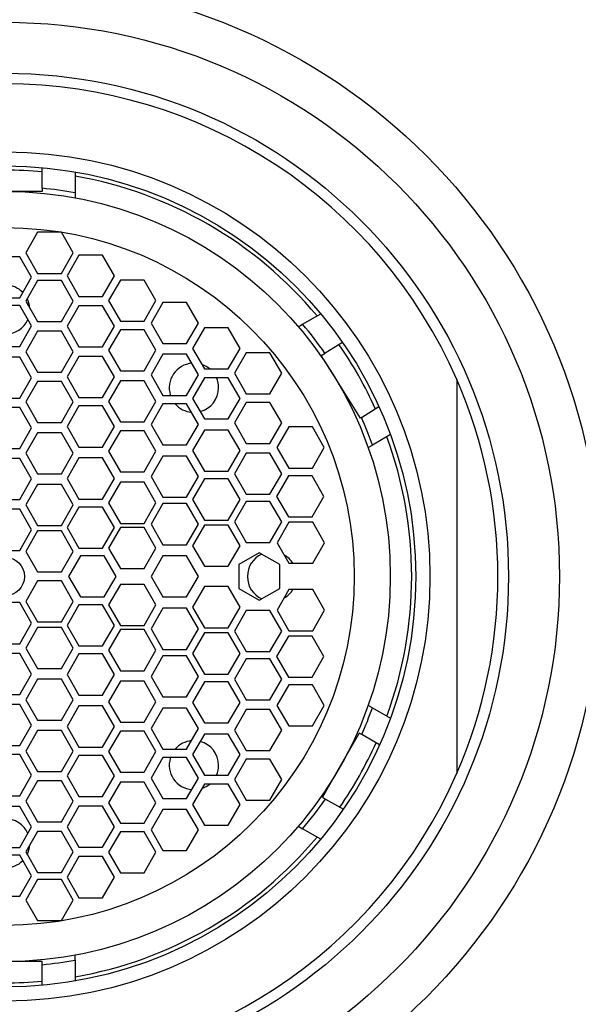
# Paper-space layout 'Layout1' of a CAD drawing. Units: millimetres. Extents: x 0 to 1591, y 0 to 2139.
# Drawn here: x 278 to 292, y 1485 to 1509 of the extents above; entities that cross this region are included whole.
import ezdxf
from ezdxf import colors
from ezdxf.entities.mleader import LeaderData, LeaderLine
from ezdxf.math import Vec2, Vec3

# ---------------------------------------------------------------- set-up
doc = ezdxf.new("R2010")
doc.units = ezdxf.units.MM
doc.layers.add('DV2_Défaut', color=7, linetype='Continuous')
doc.layers.add('Défaut', color=7, linetype='Continuous')

# ---------------------------------------------------------------- blocks, each defined once
blk = doc.blocks.new('_DOT')
at = {"color": 0}
blk.add_line((0, 0), (-1, 0), dxfattribs=at)
at = {"color": 0, "const_width": 0.333}
blk.add_lwpolyline([(-0.1665, 0, 1), (0.1665, 0, 1)], format="xyb", close=True, dxfattribs=at)
blk = doc.blocks.new('SE1')
at = {"layer": 'DV2_Défaut', "color": 7, "linetype": 'Continuous'}
for p, q in [((278.947, 1505.206), (278.947, 1505.708)), ((279.747, 1505.603), (279.747, 1505.095)), ((278.947, 1505.206), (278.947, 1505.129)), ((278.947, 1505.129), (278.047, 1505.129)), ((279.747, 1505.095), (279.747, 1504.973)), ((278.837, 1504.134), (278.548, 1503.634)), ((279.414, 1504.134), (278.837, 1504.134)), ((279.703, 1503.634), (279.414, 1504.134)), ((278.4, 1503.538), (277.694, 1503.538)), ((278.688, 1503.038), (278.4, 1503.538)), ((278.548, 1503.634), (278.837, 1503.134)), ((279.414, 1503.134), (279.703, 1503.634)), ((279.84, 1503.573), (279.552, 1503.073)), ((280.418, 1503.573), (279.84, 1503.573)), ((280.706, 1503.073), (280.418, 1503.573)), ((278.4, 1502.538), (278.688, 1503.038)), ((278.837, 1503.134), (279.414, 1503.134)), ((279.552, 1503.073), (279.84, 1502.573)), ((280.418, 1502.573), (280.706, 1503.073)), ((278.837, 1502.957), (278.548, 1502.457)), ((279.414, 1502.957), (278.837, 1502.957)), ((279.703, 1502.457), (279.414, 1502.957)), ((280.853, 1502.969), (280.564, 1502.469)), ((281.43, 1502.969), (280.853, 1502.969)), ((281.719, 1502.469), (281.43, 1502.969)), ((279.84, 1502.573), (280.418, 1502.573)), ((277.694, 1502.538), (278.4, 1502.538)), ((278.4, 1502.352), (277.694, 1502.352)), ((278.688, 1501.852), (278.4, 1502.352)), ((278.548, 1502.457), (278.837, 1501.957)), ((279.414, 1501.957), (279.703, 1502.457)), ((279.84, 1502.344), (279.552, 1501.844)), ((280.418, 1502.344), (279.84, 1502.344)), ((280.706, 1501.844), (280.418, 1502.344)), ((280.564, 1502.469), (280.853, 1501.969)), ((281.43, 1501.969), (281.719, 1502.469)), ((281.889, 1502.422), (281.6, 1501.922)), ((282.466, 1502.422), (281.889, 1502.422)), ((282.755, 1501.922), (282.466, 1502.422)), ((285.291, 1501.894), (285.731, 1502.148)), ((278.4, 1501.352), (278.688, 1501.852)), ((278.837, 1501.957), (279.414, 1501.957)), ((279.552, 1501.844), (279.84, 1501.344)), ((280.418, 1501.344), (280.706, 1501.844)), ((280.853, 1501.969), (281.43, 1501.969)), ((281.6, 1501.922), (281.889, 1501.422)), ((282.466, 1501.422), (282.755, 1501.922)), ((285.186, 1501.833), (285.291, 1501.894)), ((278.837, 1501.724), (278.548, 1501.224)), ((279.414, 1501.724), (278.837, 1501.724)), ((279.703, 1501.224), (279.414, 1501.724)), ((280.853, 1501.76), (280.564, 1501.26)), ((281.43, 1501.76), (280.853, 1501.76)), ((281.719, 1501.26), (281.43, 1501.76)), ((282.901, 1501.804), (282.612, 1501.304)), ((283.478, 1501.804), (282.901, 1501.804)), ((283.767, 1501.304), (283.478, 1501.804)), ((277.694, 1501.352), (278.4, 1501.352)), ((279.84, 1501.344), (280.418, 1501.344)), ((281.889, 1501.422), (282.466, 1501.422)), ((286.261, 1501.453), (285.836, 1501.188)), ((278.548, 1501.224), (278.837, 1500.724)), ((279.414, 1500.724), (279.703, 1501.224)), ((279.84, 1501.109), (279.552, 1500.609)), ((280.418, 1501.109), (279.84, 1501.109)), ((280.706, 1500.609), (280.418, 1501.109)), ((280.564, 1501.26), (280.853, 1500.76)), ((281.43, 1500.76), (281.719, 1501.26)), ((281.889, 1501.161), (281.6, 1500.661)), ((282.466, 1501.161), (281.889, 1501.161)), ((282.755, 1500.661), (282.466, 1501.161)), ((282.612, 1501.304), (282.901, 1500.804)), ((283.478, 1500.804), (283.767, 1501.304)), ((283.918, 1501.198), (283.629, 1500.698)), ((284.495, 1501.198), (283.918, 1501.198)), ((284.784, 1500.698), (284.495, 1501.198)), ((285.745, 1501.131), (285.836, 1501.188)), ((286.009, 1500.708), (285.745, 1501.131)), ((278.4, 1501.089), (277.694, 1501.089)), ((278.688, 1500.589), (278.4, 1501.089)), ((278.837, 1500.724), (279.414, 1500.724)), ((280.853, 1500.76), (281.43, 1500.76)), ((281.6, 1500.661), (281.889, 1500.161)), ((282.466, 1500.161), (282.755, 1500.661)), ((282.901, 1500.804), (283.478, 1500.804)), ((283.629, 1500.698), (283.918, 1500.198)), ((284.495, 1500.198), (284.784, 1500.698)), ((286.697, 1499.604), (286.009, 1500.708)), ((278.4, 1500.089), (278.688, 1500.589)), ((278.837, 1500.502), (278.548, 1500.002)), ((279.414, 1500.502), (278.837, 1500.502)), ((279.703, 1500.002), (279.414, 1500.502)), ((279.552, 1500.609), (279.84, 1500.109)), ((280.418, 1500.109), (280.706, 1500.609)), ((280.853, 1500.515), (280.564, 1500.015)), ((281.43, 1500.515), (280.853, 1500.515)), ((281.719, 1500.015), (281.43, 1500.515)), ((282.901, 1500.586), (282.612, 1500.086)), ((283.478, 1500.586), (282.901, 1500.586)), ((283.767, 1500.086), (283.478, 1500.586)), ((289.047, 1500.545), (289.047, 1490.953)), ((281.889, 1500.161), (282.466, 1500.161)), ((283.918, 1500.198), (284.495, 1500.198)), ((277.694, 1500.089), (278.4, 1500.089)), ((278.548, 1500.002), (278.837, 1499.502)), ((279.414, 1499.502), (279.703, 1500.002)), ((279.84, 1499.903), (279.552, 1499.403)), ((279.84, 1500.109), (280.418, 1500.109)), ((280.418, 1499.903), (279.84, 1499.903)), ((280.706, 1499.403), (280.418, 1499.903)), ((280.564, 1500.015), (280.853, 1499.515)), ((281.43, 1499.515), (281.719, 1500.015)), ((281.889, 1499.954), (281.6, 1499.454)), ((282.466, 1499.954), (281.889, 1499.954)), ((282.755, 1499.454), (282.466, 1499.954)), ((282.612, 1500.086), (282.901, 1499.586)), ((283.478, 1499.586), (283.767, 1500.086)), ((283.918, 1499.991), (283.629, 1499.491)), ((284.495, 1499.991), (283.918, 1499.991)), ((284.784, 1499.491), (284.495, 1499.991)), ((278.4, 1499.868), (277.694, 1499.868)), ((278.688, 1499.368), (278.4, 1499.868)), ((286.723, 1499.62), (287.151, 1499.886)), ((278.837, 1499.502), (279.414, 1499.502)), ((280.853, 1499.515), (281.43, 1499.515)), ((281.6, 1499.454), (281.889, 1498.954)), ((282.466, 1498.954), (282.755, 1499.454)), ((282.901, 1499.586), (283.478, 1499.586)), ((283.629, 1499.491), (283.918, 1498.991)), ((284.495, 1498.991), (284.784, 1499.491)), ((286.723, 1499.62), (286.697, 1499.604)), ((278.4, 1498.868), (278.688, 1499.368)), ((278.837, 1499.252), (278.548, 1498.752)), ((279.414, 1499.252), (278.837, 1499.252)), ((279.703, 1498.752), (279.414, 1499.252)), ((279.552, 1499.403), (279.84, 1498.903)), ((280.418, 1498.903), (280.706, 1499.403)), ((280.853, 1499.3), (280.564, 1498.8)), ((281.43, 1499.3), (280.853, 1499.3)), ((281.719, 1498.8), (281.43, 1499.3)), ((282.901, 1499.317), (282.612, 1498.817)), ((283.478, 1499.317), (282.901, 1499.317)), ((283.767, 1498.817), (283.478, 1499.317)), ((284.953, 1499.391), (284.664, 1498.891)), ((285.53, 1499.391), (284.953, 1499.391)), ((285.819, 1498.891), (285.53, 1499.391)), ((287.431, 1499.204), (286.991, 1498.95)), ((281.889, 1498.954), (282.466, 1498.954)), ((283.918, 1498.991), (284.495, 1498.991)), ((286.886, 1498.889), (286.991, 1498.95)), ((277.694, 1498.868), (278.4, 1498.868)), ((278.548, 1498.752), (278.837, 1498.252)), ((279.414, 1498.252), (279.703, 1498.752)), ((279.84, 1498.903), (280.418, 1498.903)), ((280.564, 1498.8), (280.853, 1498.3)), ((281.43, 1498.3), (281.719, 1498.8)), ((282.612, 1498.817), (282.901, 1498.317)), ((283.478, 1498.317), (283.767, 1498.817)), ((283.918, 1498.752), (283.629, 1498.252)), ((284.495, 1498.752), (283.918, 1498.752)), ((284.784, 1498.252), (284.495, 1498.752)), ((284.664, 1498.891), (284.953, 1498.391)), ((285.53, 1498.391), (285.819, 1498.891)), ((278.4, 1498.626), (277.694, 1498.626)), ((278.688, 1498.126), (278.4, 1498.626)), ((279.84, 1498.636), (279.552, 1498.136)), ((280.418, 1498.636), (279.84, 1498.636)), ((280.706, 1498.136), (280.418, 1498.636)), ((281.889, 1498.681), (281.6, 1498.181)), ((282.466, 1498.681), (281.889, 1498.681)), ((282.755, 1498.181), (282.466, 1498.681)), ((278.837, 1498.252), (279.414, 1498.252)), ((280.853, 1498.3), (281.43, 1498.3)), ((282.901, 1498.317), (283.478, 1498.317)), ((283.629, 1498.252), (283.918, 1497.752)), ((284.495, 1497.752), (284.784, 1498.252)), ((284.953, 1498.391), (285.53, 1498.391)), ((278.4, 1497.626), (278.688, 1498.126)), ((278.837, 1497.993), (278.548, 1497.493)), ((279.414, 1497.993), (278.837, 1497.993)), ((279.703, 1497.493), (279.414, 1497.993)), ((279.552, 1498.136), (279.84, 1497.636)), ((280.418, 1497.636), (280.706, 1498.136)), ((280.853, 1498.043), (280.564, 1497.543)), ((281.43, 1498.043), (280.853, 1498.043)), ((281.719, 1497.543), (281.43, 1498.043)), ((281.6, 1498.181), (281.889, 1497.681)), ((282.466, 1497.681), (282.755, 1498.181)), ((282.901, 1498.124), (282.612, 1497.624)), ((283.478, 1498.124), (282.901, 1498.124)), ((283.767, 1497.624), (283.478, 1498.124)), ((284.944, 1498.2), (284.655, 1497.7)), ((285.521, 1498.2), (284.944, 1498.2)), ((285.81, 1497.7), (285.521, 1498.2)), ((283.918, 1497.752), (284.495, 1497.752)), ((277.694, 1497.626), (278.4, 1497.626)), ((279.84, 1497.636), (280.418, 1497.636)), ((280.564, 1497.543), (280.853, 1497.043)), ((281.43, 1497.043), (281.719, 1497.543)), ((281.889, 1497.523), (281.6, 1497.023)), ((281.889, 1497.681), (282.466, 1497.681)), ((282.466, 1497.523), (281.889, 1497.523)), ((282.755, 1497.023), (282.466, 1497.523)), ((282.612, 1497.624), (282.901, 1497.124)), ((283.478, 1497.124), (283.767, 1497.624)), ((283.918, 1497.577), (283.629, 1497.077)), ((284.495, 1497.577), (283.918, 1497.577)), ((284.784, 1497.077), (284.495, 1497.577)), ((284.655, 1497.7), (284.944, 1497.2)), ((285.521, 1497.2), (285.81, 1497.7)), ((278.4, 1497.385), (277.694, 1497.385)), ((278.688, 1496.885), (278.4, 1497.385)), ((278.548, 1497.493), (278.837, 1496.993)), ((279.414, 1496.993), (279.703, 1497.493)), ((279.84, 1497.44), (279.552, 1496.94)), ((280.418, 1497.44), (279.84, 1497.44)), ((280.706, 1496.94), (280.418, 1497.44)), ((280.853, 1497.043), (281.43, 1497.043)), ((281.6, 1497.023), (281.889, 1496.523)), ((282.466, 1496.523), (282.755, 1497.023)), ((282.901, 1497.124), (283.478, 1497.124)), ((283.629, 1497.077), (283.918, 1496.577)), ((284.495, 1496.577), (284.784, 1497.077)), ((284.959, 1497.07), (284.67, 1496.57)), ((284.944, 1497.2), (285.521, 1497.2)), ((285.536, 1497.07), (284.959, 1497.07)), ((285.825, 1496.57), (285.536, 1497.07)), ((278.4, 1496.385), (278.688, 1496.885)), ((278.837, 1496.858), (278.548, 1496.358)), ((278.837, 1496.993), (279.414, 1496.993)), ((279.414, 1496.858), (278.837, 1496.858)), ((279.703, 1496.358), (279.414, 1496.858)), ((279.552, 1496.94), (279.84, 1496.44)), ((280.418, 1496.44), (280.706, 1496.94)), ((280.853, 1496.94), (280.564, 1496.44)), ((281.43, 1496.94), (280.853, 1496.94)), ((281.719, 1496.44), (281.43, 1496.94)), ((282.901, 1496.997), (282.612, 1496.497)), ((283.478, 1496.997), (282.901, 1496.997)), ((283.767, 1496.497), (283.478, 1496.997)), ((283.918, 1496.577), (284.495, 1496.577)), ((284.67, 1496.57), (284.959, 1496.07)), ((285.536, 1496.07), (285.825, 1496.57)), ((277.694, 1496.385), (278.4, 1496.385)), ((278.548, 1496.358), (278.837, 1495.858)), ((279.414, 1495.858), (279.703, 1496.358)), ((279.84, 1496.44), (280.418, 1496.44)), ((280.564, 1496.44), (280.853, 1495.94)), ((281.43, 1495.94), (281.719, 1496.44)), ((281.889, 1496.523), (282.466, 1496.523)), ((282.612, 1496.497), (282.901, 1495.997)), ((283.478, 1495.997), (283.767, 1496.497)), ((284.236, 1496.326), (283.736, 1496.037)), ((284.736, 1496.037), (284.236, 1496.326)), ((279.88, 1496.249), (279.592, 1495.749)), ((280.458, 1496.249), (279.88, 1496.249)), ((280.746, 1495.749), (280.458, 1496.249)), ((281.889, 1496.249), (281.6, 1495.749)), ((282.466, 1496.249), (281.889, 1496.249)), ((282.755, 1495.749), (282.466, 1496.249)), ((284.959, 1496.07), (285.536, 1496.07)), ((278.837, 1495.858), (279.414, 1495.858)), ((280.853, 1495.94), (281.43, 1495.94)), ((282.901, 1495.997), (283.478, 1495.997)), ((283.736, 1496.037), (283.736, 1495.46)), ((284.736, 1495.46), (284.736, 1496.037)), ((278.837, 1495.64), (278.548, 1495.14)), ((279.414, 1495.64), (278.837, 1495.64)), ((279.703, 1495.14), (279.414, 1495.64)), ((279.592, 1495.749), (279.88, 1495.249)), ((280.458, 1495.249), (280.746, 1495.749)), ((281.6, 1495.749), (281.889, 1495.249)), ((282.466, 1495.249), (282.755, 1495.749)), ((280.853, 1495.557), (280.564, 1495.057)), ((281.43, 1495.557), (280.853, 1495.557)), ((281.719, 1495.057), (281.43, 1495.557)), ((282.901, 1495.501), (282.612, 1495.001)), ((283.478, 1495.501), (282.901, 1495.501)), ((283.767, 1495.001), (283.478, 1495.501)), ((283.736, 1495.46), (284.236, 1495.171)), ((284.236, 1495.171), (284.736, 1495.46)), ((284.959, 1495.428), (284.67, 1494.928)), ((285.536, 1495.428), (284.959, 1495.428)), ((285.825, 1494.928), (285.536, 1495.428)), ((278.4, 1495.112), (277.694, 1495.112)), ((278.688, 1494.612), (278.4, 1495.112)), ((278.548, 1495.14), (278.837, 1494.64)), ((279.414, 1494.64), (279.703, 1495.14)), ((279.88, 1495.249), (280.458, 1495.249)), ((281.889, 1495.249), (282.466, 1495.249)), ((279.84, 1495.057), (279.552, 1494.557)), ((280.418, 1495.057), (279.84, 1495.057)), ((280.706, 1494.557), (280.418, 1495.057)), ((280.564, 1495.057), (280.853, 1494.557)), ((281.43, 1494.557), (281.719, 1495.057)), ((281.889, 1494.974), (281.6, 1494.474)), ((282.466, 1494.974), (281.889, 1494.974)), ((282.755, 1494.474), (282.466, 1494.974)), ((282.612, 1495.001), (282.901, 1494.501)), ((283.478, 1494.501), (283.767, 1495.001)), ((283.918, 1494.92), (283.629, 1494.42)), ((284.495, 1494.92), (283.918, 1494.92)), ((284.784, 1494.42), (284.495, 1494.92)), ((284.67, 1494.928), (284.959, 1494.428)), ((285.536, 1494.428), (285.825, 1494.928)), ((278.837, 1494.64), (279.414, 1494.64)), ((278.4, 1494.112), (278.688, 1494.612)), ((278.837, 1494.504), (278.548, 1494.004)), ((279.414, 1494.504), (278.837, 1494.504)), ((279.703, 1494.004), (279.414, 1494.504)), ((279.552, 1494.557), (279.84, 1494.057)), ((280.418, 1494.057), (280.706, 1494.557)), ((280.853, 1494.454), (280.564, 1493.954)), ((280.853, 1494.557), (281.43, 1494.557)), ((281.43, 1494.454), (280.853, 1494.454)), ((281.719, 1493.954), (281.43, 1494.454)), ((281.6, 1494.474), (281.889, 1493.974)), ((282.466, 1493.974), (282.755, 1494.474)), ((282.901, 1494.501), (283.478, 1494.501)), ((283.629, 1494.42), (283.918, 1493.92)), ((284.495, 1493.92), (284.784, 1494.42)), ((284.959, 1494.428), (285.536, 1494.428)), ((282.901, 1494.373), (282.612, 1493.873)), ((283.478, 1494.373), (282.901, 1494.373)), ((283.767, 1493.873), (283.478, 1494.373)), ((284.944, 1494.297), (284.655, 1493.797)), ((285.521, 1494.297), (284.944, 1494.297)), ((285.81, 1493.797), (285.521, 1494.297)), ((277.694, 1494.112), (278.4, 1494.112)), ((278.548, 1494.004), (278.837, 1493.504)), ((279.414, 1493.504), (279.703, 1494.004)), ((279.84, 1494.057), (280.418, 1494.057)), ((280.564, 1493.954), (280.853, 1493.454)), ((281.43, 1493.454), (281.719, 1493.954)), ((281.889, 1493.974), (282.466, 1493.974)), ((283.918, 1493.92), (284.495, 1493.92)), ((278.4, 1493.871), (277.694, 1493.871)), ((278.688, 1493.371), (278.4, 1493.871)), ((279.84, 1493.861), (279.552, 1493.361)), ((280.418, 1493.861), (279.84, 1493.861)), ((280.706, 1493.361), (280.418, 1493.861)), ((281.889, 1493.816), (281.6, 1493.316)), ((282.466, 1493.816), (281.889, 1493.816)), ((282.755, 1493.316), (282.466, 1493.816)), ((282.612, 1493.873), (282.901, 1493.373)), ((283.478, 1493.373), (283.767, 1493.873)), ((283.918, 1493.746), (283.629, 1493.246)), ((284.495, 1493.746), (283.918, 1493.746)), ((284.784, 1493.246), (284.495, 1493.746)), ((284.655, 1493.797), (284.944, 1493.297)), ((285.521, 1493.297), (285.81, 1493.797)), ((278.837, 1493.504), (279.414, 1493.504)), ((280.853, 1493.454), (281.43, 1493.454)), ((278.4, 1492.871), (278.688, 1493.371)), ((278.837, 1493.245), (278.548, 1492.745)), ((279.414, 1493.245), (278.837, 1493.245)), ((279.703, 1492.745), (279.414, 1493.245)), ((279.552, 1493.361), (279.84, 1492.861)), ((280.418, 1492.861), (280.706, 1493.361)), ((280.853, 1493.198), (280.564, 1492.698)), ((281.43, 1493.198), (280.853, 1493.198)), ((281.719, 1492.698), (281.43, 1493.198)), ((281.6, 1493.316), (281.889, 1492.816)), ((282.466, 1492.816), (282.755, 1493.316)), ((282.901, 1493.373), (283.478, 1493.373)), ((283.629, 1493.246), (283.918, 1492.746)), ((284.495, 1492.746), (284.784, 1493.246)), ((284.944, 1493.297), (285.521, 1493.297)), ((282.901, 1493.18), (282.612, 1492.68)), ((283.478, 1493.18), (282.901, 1493.18)), ((283.767, 1492.68), (283.478, 1493.18)), ((284.953, 1493.107), (284.664, 1492.607)), ((285.53, 1493.107), (284.953, 1493.107)), ((285.819, 1492.607), (285.53, 1493.107)), ((277.694, 1492.871), (278.4, 1492.871)), ((278.548, 1492.745), (278.837, 1492.245)), ((279.414, 1492.245), (279.703, 1492.745)), ((279.84, 1492.861), (280.418, 1492.861)), ((281.889, 1492.816), (282.466, 1492.816)), ((283.918, 1492.746), (284.495, 1492.746)), ((278.4, 1492.629), (277.694, 1492.629)), ((278.688, 1492.129), (278.4, 1492.629)), ((279.84, 1492.594), (279.552, 1492.094)), ((280.418, 1492.594), (279.84, 1492.594)), ((280.706, 1492.094), (280.418, 1492.594)), ((280.564, 1492.698), (280.853, 1492.198)), ((281.43, 1492.198), (281.719, 1492.698)), ((281.889, 1492.543), (281.6, 1492.043)), ((282.466, 1492.543), (281.889, 1492.543)), ((282.755, 1492.043), (282.466, 1492.543)), ((282.612, 1492.68), (282.901, 1492.18)), ((283.478, 1492.18), (283.767, 1492.68)), ((283.918, 1492.506), (283.629, 1492.006)), ((284.495, 1492.506), (283.918, 1492.506)), ((284.784, 1492.006), (284.495, 1492.506)), ((284.664, 1492.607), (284.953, 1492.107)), ((285.53, 1492.107), (285.819, 1492.607)), ((286.991, 1492.548), (286.886, 1492.609)), ((286.991, 1492.548), (287.431, 1492.294)), ((278.837, 1492.245), (279.414, 1492.245)), ((278.4, 1491.629), (278.688, 1492.129)), ((278.837, 1491.996), (278.548, 1491.496)), ((279.414, 1491.996), (278.837, 1491.996)), ((279.703, 1491.496), (279.414, 1491.996)), ((279.552, 1492.094), (279.84, 1491.594)), ((280.418, 1491.594), (280.706, 1492.094)), ((280.853, 1492.198), (281.43, 1492.198)), ((281.6, 1492.043), (281.889, 1491.543)), ((282.466, 1491.543), (282.755, 1492.043)), ((282.901, 1492.18), (283.478, 1492.18)), ((283.629, 1492.006), (283.918, 1491.506)), ((284.495, 1491.506), (284.784, 1492.006)), ((284.953, 1492.107), (285.53, 1492.107)), ((280.853, 1491.983), (280.564, 1491.483)), ((281.43, 1491.983), (280.853, 1491.983)), ((281.719, 1491.483), (281.43, 1491.983)), ((282.901, 1491.911), (282.612, 1491.411)), ((283.478, 1491.911), (282.901, 1491.911)), ((283.767, 1491.411), (283.478, 1491.911)), ((286.67, 1491.93), (286.185, 1491.084)), ((286.731, 1491.896), (286.67, 1491.93)), ((287.167, 1491.646), (286.731, 1491.896)), ((277.694, 1491.629), (278.4, 1491.629)), ((279.84, 1491.594), (280.418, 1491.594)), ((281.889, 1491.543), (282.466, 1491.543)), ((278.4, 1491.409), (277.694, 1491.409)), ((278.688, 1490.909), (278.4, 1491.409)), ((278.548, 1491.496), (278.837, 1490.996)), ((279.414, 1490.996), (279.703, 1491.496)), ((279.84, 1491.389), (279.552, 1490.889)), ((280.418, 1491.389), (279.84, 1491.389)), ((280.706, 1490.889), (280.418, 1491.389)), ((280.564, 1491.483), (280.853, 1490.983)), ((281.43, 1490.983), (281.719, 1491.483)), ((281.889, 1491.337), (281.6, 1490.837)), ((282.466, 1491.337), (281.889, 1491.337)), ((282.755, 1490.837), (282.466, 1491.337)), ((282.612, 1491.411), (282.901, 1490.911)), ((283.478, 1490.911), (283.767, 1491.411)), ((283.918, 1491.299), (283.629, 1490.799)), ((283.918, 1491.506), (284.495, 1491.506)), ((284.495, 1491.299), (283.918, 1491.299)), ((284.784, 1490.799), (284.495, 1491.299)), ((286.185, 1491.084), (285.775, 1490.369)), ((278.4, 1490.409), (278.688, 1490.909)), ((278.837, 1490.996), (279.414, 1490.996)), ((279.552, 1490.889), (279.84, 1490.389)), ((280.418, 1490.389), (280.706, 1490.889)), ((280.853, 1490.983), (281.43, 1490.983)), ((281.6, 1490.837), (281.889, 1490.337)), ((282.466, 1490.337), (282.755, 1490.837)), ((282.901, 1490.911), (283.478, 1490.911)), ((283.629, 1490.799), (283.918, 1490.299)), ((284.495, 1490.299), (284.784, 1490.799)), ((278.837, 1490.774), (278.548, 1490.274)), ((279.414, 1490.774), (278.837, 1490.774)), ((279.703, 1490.274), (279.414, 1490.774)), ((280.853, 1490.737), (280.564, 1490.237)), ((281.43, 1490.737), (280.853, 1490.737)), ((281.719, 1490.237), (281.43, 1490.737)), ((282.901, 1490.693), (282.612, 1490.193)), ((283.478, 1490.693), (282.901, 1490.693)), ((283.767, 1490.193), (283.478, 1490.693)), ((277.694, 1490.409), (278.4, 1490.409)), ((279.84, 1490.389), (280.418, 1490.389)), ((281.889, 1490.337), (282.466, 1490.337)), ((285.775, 1490.369), (285.848, 1490.327)), ((285.848, 1490.327), (286.283, 1490.077)), ((278.4, 1490.146), (277.694, 1490.146)), ((278.688, 1489.646), (278.4, 1490.146)), ((278.548, 1490.274), (278.837, 1489.774)), ((279.414, 1489.774), (279.703, 1490.274)), ((279.84, 1490.153), (279.552, 1489.653)), ((280.418, 1490.153), (279.84, 1490.153)), ((280.706, 1489.653), (280.418, 1490.153)), ((280.564, 1490.237), (280.853, 1489.737)), ((281.43, 1489.737), (281.719, 1490.237)), ((281.889, 1490.075), (281.6, 1489.575)), ((282.466, 1490.075), (281.889, 1490.075)), ((282.755, 1489.575), (282.466, 1490.075)), ((282.612, 1490.193), (282.901, 1489.693)), ((283.478, 1489.693), (283.767, 1490.193)), ((283.918, 1490.299), (284.495, 1490.299)), ((278.4, 1489.146), (278.688, 1489.646)), ((278.837, 1489.774), (279.414, 1489.774)), ((279.552, 1489.653), (279.84, 1489.153)), ((280.418, 1489.153), (280.706, 1489.653)), ((280.853, 1489.737), (281.43, 1489.737)), ((282.901, 1489.693), (283.478, 1489.693)), ((285.186, 1489.664), (285.291, 1489.603)), ((285.731, 1489.349), (285.291, 1489.603)), ((278.837, 1489.54), (278.548, 1489.04)), ((279.414, 1489.54), (278.837, 1489.54)), ((279.703, 1489.04), (279.414, 1489.54)), ((280.853, 1489.529), (280.564, 1489.029)), ((281.43, 1489.529), (280.853, 1489.529)), ((281.719, 1489.029), (281.43, 1489.529)), ((281.6, 1489.575), (281.889, 1489.075)), ((282.466, 1489.075), (282.755, 1489.575)), ((277.694, 1489.146), (278.4, 1489.146)), ((279.84, 1489.153), (280.418, 1489.153)), ((278.4, 1488.96), (277.694, 1488.96)), ((278.688, 1488.46), (278.4, 1488.96)), ((278.548, 1489.04), (278.837, 1488.54)), ((279.414, 1488.54), (279.703, 1489.04)), ((279.84, 1488.924), (279.552, 1488.424)), ((280.418, 1488.924), (279.84, 1488.924)), ((280.706, 1488.424), (280.418, 1488.924)), ((280.564, 1489.029), (280.853, 1488.529)), ((281.43, 1488.529), (281.719, 1489.029)), ((281.889, 1489.075), (282.466, 1489.075)), ((278.4, 1487.96), (278.688, 1488.46)), ((278.837, 1488.54), (279.414, 1488.54)), ((279.552, 1488.424), (279.84, 1487.924)), ((280.418, 1487.924), (280.706, 1488.424)), ((280.853, 1488.529), (281.43, 1488.529)), ((278.837, 1488.364), (278.548, 1487.864)), ((279.414, 1488.364), (278.837, 1488.364)), ((279.703, 1487.864), (279.414, 1488.364)), ((277.694, 1487.96), (278.4, 1487.96)), ((279.84, 1487.924), (280.418, 1487.924)), ((278.548, 1487.864), (278.837, 1487.364)), ((279.414, 1487.364), (279.703, 1487.864)), ((278.837, 1487.364), (279.414, 1487.364)), ((279.747, 1486.402), (279.747, 1486.524)), ((278.947, 1486.369), (278.047, 1486.369)), ((278.947, 1486.291), (278.947, 1486.369)), ((278.947, 1485.789), (278.947, 1486.291)), ((279.747, 1486.402), (279.747, 1485.894))]:
    blk.add_line(p, q, dxfattribs=at)
for radius in [14.5, 13.5, 12.258, 10.345, 10, 9.38, 8.5, 0.469]:
    blk.add_circle((278.047, 1495.749), radius, dxfattribs=at)
for centre, radius, start, end in [((278.047, 1495.749), 12, 23.5565, 156.4435), ((278.047, 1495.749), 9.9, 84.749, 95.2528), ((278.047, 1495.749), 9.9, 39.8877, 80.1123), ((278.047, 1495.749), 9.5, 79.6915, 84.5638), ((278.047, 1502.249), 0.6, 44.4346, 135.5654), ((278.047, 1502.249), 0.6, 3.8216, 26.6584), ((278.047, 1502.249), 0.6, 203.4839, 336.5161), ((278.047, 1495.749), 9.5, 34.928, 40.3085), ((278.047, 1495.749), 9.9, 24.3285, 34.8158), ((282.643, 1500.345), 0.6, 94.882, 196.7738), ((282.643, 1500.345), 0.6, 49.9849, 70.9615), ((282.643, 1500.345), 0.6, 0, 23.7286), ((278.047, 1495.749), 12, 336.4435, 23.5565), ((282.643, 1500.345), 0.6, 284.9347, 0), ((282.643, 1500.345), 0.6, 220.6572, 264.4472), ((278.047, 1495.749), 9.5, 19.6915, 24.0459), ((278.047, 1495.749), 9.9, 0, 20.1123), ((284.547, 1495.749), 0.6, 114.9731, 245.0269), ((284.547, 1495.749), 0.6, 32.33, 60.5882), ((278.047, 1495.749), 9.9, 339.8877, 0), ((284.547, 1495.749), 0.6, 299.4118, 327.67), ((278.047, 1495.749), 9.5, 336.0727, 340.3085), ((282.643, 1491.152), 0.6, 95.5528, 139.3428), ((282.643, 1491.152), 0.6, 0, 75.0653), ((278.047, 1495.749), 9.9, 325.3917, 335.8412), ((282.643, 1491.152), 0.6, 163.2262, 265.118), ((282.643, 1491.152), 0.6, 336.2714, 0), ((278.047, 1495.749), 12, 203.5565, 336.4435), ((282.643, 1491.152), 0.6, 289.0385, 310.0151), ((278.047, 1495.749), 9.5, 319.6915, 325.2), ((278.047, 1489.249), 0.6, 23.4839, 156.5161), ((278.047, 1495.749), 9.9, 279.8877, 320.1123), ((278.047, 1489.249), 0.6, 333.3416, 356.1784), ((278.047, 1489.249), 0.6, 224.4346, 315.5654), ((278.047, 1495.749), 9.5, 275.4362, 280.3085), ((278.047, 1495.749), 9.9, 264.7529, 275.2521)]:
    blk.add_arc(centre, radius, start, end, dxfattribs=at)

psp = doc.layouts.get("Layout1")

# ---------------------------------------------------------------- block references
at = {"layer": 'Défaut'}
psp.add_blockref('SE1', (0, 0), dxfattribs=at)

# ---------------------------------------------------------------- leaders
at = {"layer": 'Défaut', "color": 7, "linetype": 'Continuous'}
ml = psp.add_multileader_mtext('Standard', dxfattribs=at)
ml.set_content('{\\pxsm0.9;\\fSolid Edge ISO|b1||i0||c0|p34;\\W1.;15/09/2016\\P}', color=256)
ml.set_leader_properties()
ml.set_arrow_properties(name='DOT')
ml.build(insert=Vec2(0, 0))
ml.multileader.update_dxf_attribs({"leader_type": 0, "dogleg_length": 0, "arrow_head_size": 12})
ctx = ml.context
ctx.base_point, ctx.char_height, ctx.arrow_head_size, ctx.landing_gap_size = Vec3(1185.222, 2132.311), 12, 12, 4.2
notes = []
notes.append((ctx, [(0, (0, 0, 0), (0, 0), (1, 0), 1, [])]))
ctx.mtext.insert = Vec3(1189.422, 2138.431)
ml = psp.add_multileader_mtext('Standard', dxfattribs=at)
ml.set_content('{\\pxsm0.9;\\fArial|b1||i0||c0|p34;\\W1.;5840/8\\P}', color=256)
ml.set_leader_properties()
ml.set_arrow_properties(name='DOT')
ml.build(insert=Vec2(0, 0))
ml.multileader.update_dxf_attribs({"leader_type": 0, "dogleg_length": 0, "arrow_head_size": 12})
ctx = ml.context
ctx.base_point, ctx.char_height, ctx.arrow_head_size, ctx.landing_gap_size = Vec3(466.096, 2132.131), 12, 12, 4.2
notes.append((ctx, [(0, (0, 0, 0), (0, 0), (1, 0), 1, [])]))
ctx.mtext.insert = Vec3(470.296, 2138.245)
for ctx, leaders in notes:
    for number, flags, end, landing, length, lines in leaders:
        leader = LeaderData()
        leader.index, (leader.has_last_leader_line, leader.has_dogleg_vector, leader.attachment_direction) = number, flags
        leader.last_leader_point, leader.dogleg_vector, leader.dogleg_length = Vec3(end), Vec3(landing), length
        for number, points, colour, breaks in lines:
            line = LeaderLine()
            line.index, line.vertices, line.color, line.breaks = number, Vec3.list(points), colors.encode_raw_color(colour), breaks
            leader.lines.append(line)
        ctx.leaders.append(leader)

doc.saveas('drawing.dxf')
